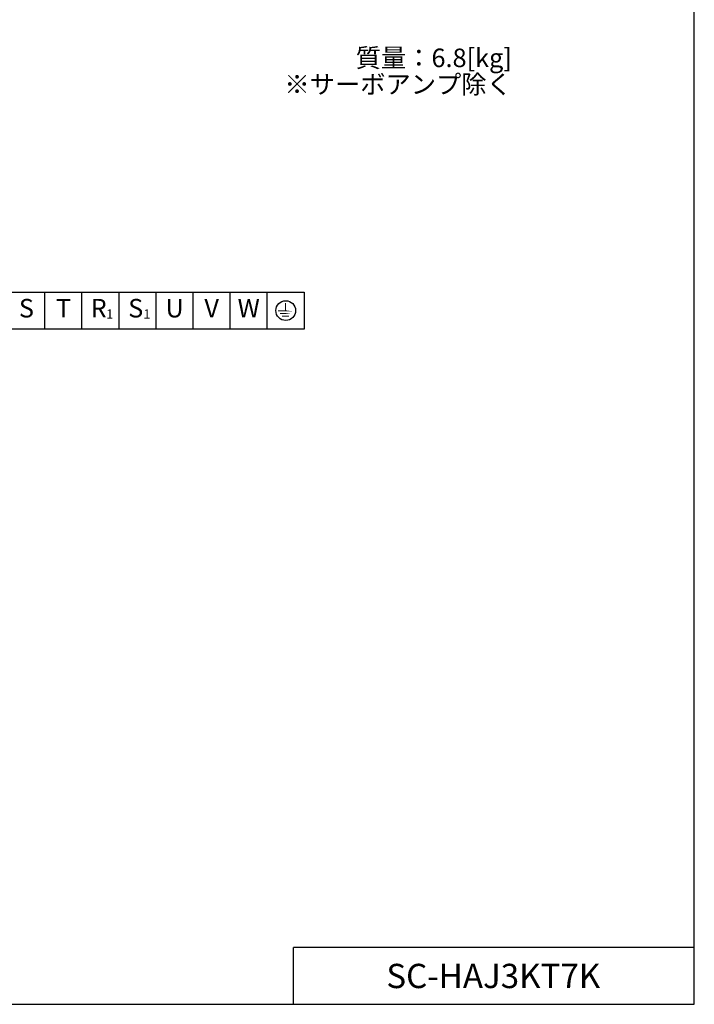
# Model space of a CAD drawing. Units: millimetres. Extents: x -144 to 756, y 1 to 1388.
# Drawn here: x 347 to 756, y 1 to 599 of the extents above; entities that cross this region are included whole.
import ezdxf
from ezdxf.enums import TextEntityAlignment as Align

# ---------------------------------------------------------------- set-up
doc = ezdxf.new("R2010")
doc.units = ezdxf.units.MM
doc.header["$LTSCALE"] = 5
doc.layers.get('0').update_dxf_attribs({"linetype": 'CONTINUOUS'})
doc.layers.add('ZUMENWAKU', color=3, linetype='CONTINUOUS')
doc.layers.add('外形線', color=4, linetype='CONTINUOUS')
doc.styles.add('MSG', font='txt')
doc.styles.get("Standard").update_dxf_attribs({"font": 'romans.shx', "bigfont": 'extfont.shx'})

msp = doc.modelspace()

# ---------------------------------------------------------------- linework, layer by layer
at = {"color": 0}
for p, q in [((249.50253, 433.41699), (519.50253, 433.41699)), ((362.00253, 410.91699), (362.00253, 433.41699)), ((384.50253, 410.91699), (384.50253, 433.41699)), ((407.00253, 410.91699), (407.00253, 433.41699)), ((429.50253, 410.91699), (429.50253, 433.41699)), ((452.00253, 410.91699), (452.00253, 433.41699)), ((474.50253, 410.91699), (474.50253, 433.41699)), ((497.00253, 410.91699), (497.00253, 433.41699)), ((519.50253, 433.41699), (519.50253, 410.91699)), ((519.50253, 410.91699), (249.50253, 410.91699))]:
    msp.add_line(p, q, dxfattribs=at)
at = {"color": 0, "ltscale": 5, "const_width": 0.6}
for points in [[(508.14177, 422.22114), (508.14177, 426.82742)], [(510.21047, 418.85151), (506.07307, 418.85151)]]:
    msp.add_lwpolyline(points, dxfattribs=at)
for points in [[(512.6432, 422.07345), (503.64034, 422.07345)], [(511.42683, 420.45193), (504.8567, 420.45193)]]:
    msp.add_lwpolyline(points, close=True, dxfattribs=at)
at = {"color": 0, "ltscale": 5}
msp.add_circle((508.25253, 422.16699), 5.99738, dxfattribs=at)
at = {"layer": 'ZUMENWAKU'}
for p, q in [((756.38768, 0.9037), (756.38768, 1387.78894)), ((512.94506, 0.9037), (512.94506, 35.32993)), ((756.38768, 35.32993), (512.94506, 35.32993)), ((-143.61232, 0.9037), (756.38768, 0.9037)), ((-143.61232, 0.9037), (756.38768, 0.9037))]:
    msp.add_line(p, q, dxfattribs=at)

# ---------------------------------------------------------------- texts
at = {"color": 0, "style": 'MSG'}
for s, p in [('質量：6.8[kg]', (645.57145, 575.65065)), ('※サーボアンプ除く', (645.57145, 559.57922))]:
    msp.add_text(s, height=11.25, dxfattribs=at).set_placement(p, align=Align.MIDDLE_RIGHT)
for s, height, p in [('S', 11.25, (350.75253, 422.16699)), ('T', 11.25, (373.25253, 422.16699)), ('R', 11.25, (394.62753, 422.16699)), ('S', 11.25, (417.12753, 422.16699)), ('U', 11.25, (440.75253, 422.16699)), ('V', 11.25, (463.25253, 422.16699)), ('W', 11.25, (485.75253, 422.16699)), ('1', 5.625, (401.37753, 419.35449)), ('1', 5.625, (423.87753, 419.35449))]:
    msp.add_text(s, height=height, dxfattribs=at).set_placement(p, align=Align.MIDDLE)
at = {"layer": '外形線', "insert": (634.28794, 25.49386), "char_height": 14.7540984, "width": 239.3441342, "attachment_point": 2}
msp.add_mtext('SC-HAJ3KT7K', dxfattribs=at)

doc.saveas('drawing.dxf')
